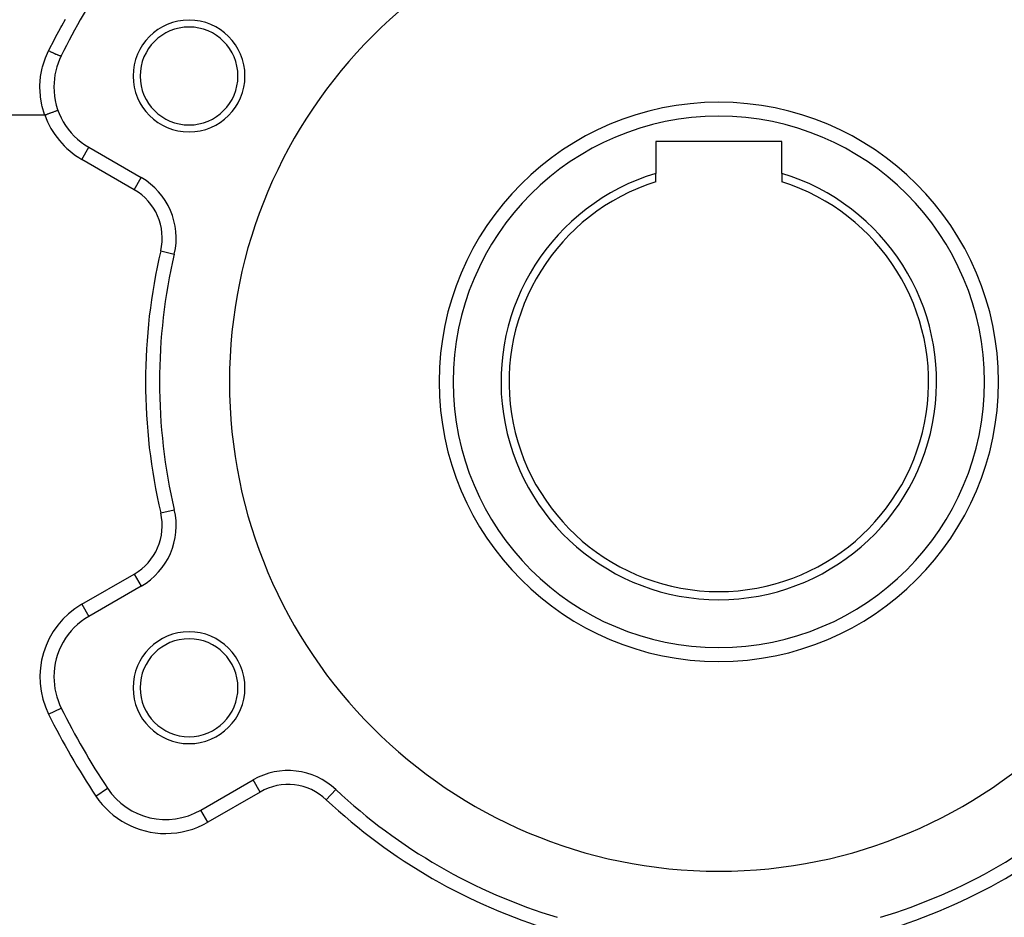
# Model space of a CAD drawing. Extents: x 24 to 1508, y -1009 to 283.
# Drawn here: x 236 to 377, y -398 to -269 of the extents above; entities that cross this region are included whole.
import ezdxf

# ---------------------------------------------------------------- set-up
doc = ezdxf.new("R2010")
doc.units = 0
doc.linetypes.add('DASHED', pattern=[11.05, 8.7, -2.35])
doc.layers.get('0').update_dxf_attribs({"linetype": 'CONTINUOUS'})
doc.layers.add('NEVIDI', color=4, linetype='DASHED')

msp = doc.modelspace()

# ---------------------------------------------------------------- linework, layer by layer
at = {"color": 2}
for p, q in [((345, -286.6), (327, -286.6)), ((327, -286.6), (327, -291.173579)), ((345, -291.173579), (345, -286.6)), ((245.89184, -287.451238), (253.380968, -291.775088)), ((327, -292.381824), (327, -291.173579)), ((345, -291.173579), (345, -292.381824)), ((258.114265, -302.719799), (258.116416, -302.720304)), ((258.114265, -339.280201), (258.116416, -339.279696)), ((253.380968, -350.224912), (245.89184, -354.548762)), ((253.379863, -350.222999), (253.380968, -350.224912)), ((261.89184, -382.261575), (269.380968, -377.937725)), ((261.892944, -382.263488), (261.89184, -382.261575)), ((256.89184, -383.60353), (256.89184, -383.601321))]:
    msp.add_line(p, q, dxfattribs=at)
for centre, radius, start, end in [((336, -321), 70, 0, 180), ((336, -321), 105, 146.378909, 153.621091), ((260.222777, -277.25), 8, 0, 180), ((260.222777, -277.25), 7, 0, 180), ((250.89184, -278.790984), 10, 153.621091, 180), ((260.222777, -277.25), 8, 180, 360), ((260.222777, -277.25), 7, 180, 360), ((250.89184, -278.790984), 10, 180, 240), ((336, -321), 40, 0, 180), ((336, -321), 31.154701, 106.790973, 73.209027), ((248.380968, -300.435342), 10, 346.791447, 60), ((336, -321), 30, 107.457603, 72.542397), ((336, -321), 80, 166.791447, 180), ((336, -321), 80, 180, 193.208553), ((336, -321), 70, 180, 360), ((336, -321), 40, 180, 360), ((248.380968, -341.564658), 10, 300, 13.208553), ((250.89184, -363.209016), 10, 120, 180), ((260.222777, -364.75), 8, 0, 180), ((260.222777, -364.75), 7, 0, 180), ((250.89184, -363.209016), 10, 180, 206.378909), ((260.222777, -364.75), 8, 180, 360), ((260.222777, -364.75), 7, 180, 360), ((336, -321), 105, 206.378909, 213.621091), ((274.380968, -386.597979), 10, 46.791447, 120), ((256.89184, -373.601321), 10, 213.621091, 300), ((336, -321), 80, 226.791447, 253.208553), ((336, -321), 80, 286.791447, 313.208553)]:
    msp.add_arc(centre, radius, start, end, dxfattribs=at)
at = {"layer": 'NEVIDI', "color": 7, "linetype": 'CONTINUOUS'}
for p, q in [((241.088824, -271.795169), (241.897157, -270.29938)), ((241.897157, -270.29938), (242.018232, -270.080254)), ((242.018232, -270.080254), (242.547425, -269.136774)), ((240.970837, -272.018464), (241.088824, -271.795169)), ((240.189106, -273.532002), (240.970837, -272.018464)), ((239.689515, -274.637697), (240.141335, -273.626485)), ((240.141335, -273.626485), (240.189106, -273.532002)), ((240.141339, -273.626477), (240.327261, -273.717139)), ((240.327261, -273.717139), (240.344936, -273.725664)), ((240.344936, -273.725664), (240.362459, -273.734099)), ((240.362459, -273.734099), (240.558051, -273.827125)), ((240.558051, -273.827125), (240.575132, -273.835148)), ((240.575132, -273.835148), (240.592254, -273.843174)), ((240.592254, -273.843174), (240.781532, -273.930745)), ((240.781532, -273.930745), (240.798116, -273.938313)), ((240.798116, -273.938313), (240.814377, -273.945716)), ((240.814377, -273.945716), (240.994302, -274.026423)), ((240.994302, -274.026423), (241.009728, -274.033234)), ((241.009728, -274.033234), (241.025038, -274.039974)), ((241.025038, -274.039974), (241.192369, -274.112364)), ((241.192369, -274.112364), (241.206725, -274.118456)), ((241.206725, -274.118456), (241.22082, -274.124416)), ((241.22082, -274.124416), (241.372687, -274.187246)), ((241.372687, -274.187246), (241.385405, -274.192378)), ((241.385405, -274.192378), (241.398038, -274.197453)), ((241.398038, -274.197453), (241.531852, -274.249654)), ((241.531852, -274.249654), (241.542906, -274.25382)), ((241.542906, -274.25382), (241.543039, -274.25387)), ((241.543039, -274.25387), (241.553966, -274.257961)), ((241.553966, -274.257961), (241.667474, -274.298656)), ((241.667474, -274.298656), (241.676659, -274.301775)), ((241.676659, -274.301775), (241.685692, -274.304812)), ((241.685692, -274.304812), (241.777082, -274.333351)), ((241.777082, -274.333351), (241.784159, -274.335347)), ((241.784159, -274.335347), (241.791226, -274.337299)), ((241.791226, -274.337299), (241.858741, -274.353131)), ((241.858741, -274.353131), (241.863741, -274.354011)), ((241.863741, -274.354011), (241.86856, -274.354801)), ((241.86856, -274.354801), (241.911206, -274.3577)), ((241.911206, -274.3577), (241.91393, -274.357424)), ((241.91393, -274.357424), (241.916497, -274.357061)), ((241.916497, -274.357061), (241.933086, -274.347929)), ((239.218865, -276.129894), (239.262211, -275.957224)), ((239.262211, -275.957224), (239.62534, -274.805646)), ((239.62534, -274.805646), (239.689515, -274.637697)), ((238.974459, -277.481352), (238.99695, -277.305539)), ((238.99695, -277.305539), (239.218865, -276.129894)), ((238.891889, -278.859986), (238.893332, -278.680314)), ((238.893332, -278.680314), (238.933344, -277.882462)), ((238.933344, -277.882462), (238.974459, -277.481352)), ((238.95428, -280.063763), (238.891889, -278.859986)), ((238.974115, -280.240751), (238.95428, -280.063763)), ((239.177947, -281.42179), (238.974115, -280.240751)), ((239.218335, -281.594083), (239.177947, -281.42179)), ((239.563133, -282.749611), (239.218335, -281.594083)), ((218.117601, -282.820655), (239.588665, -282.820655)), ((239.588665, -282.820655), (239.563133, -282.749611)), ((239.588665, -282.820655), (239.750311, -282.763027)), ((239.750311, -282.763027), (239.807731, -282.742557)), ((239.807731, -282.742557), (239.826491, -282.735869)), ((239.826491, -282.735869), (240.000116, -282.67397)), ((240.000116, -282.67397), (240.055321, -282.654288)), ((240.055321, -282.654288), (240.073689, -282.64774)), ((240.073689, -282.64774), (240.242512, -282.587553)), ((240.242512, -282.587553), (240.294575, -282.568991)), ((240.294575, -282.568991), (240.31202, -282.562772)), ((240.31202, -282.562772), (240.473145, -282.50533)), ((240.473145, -282.50533), (240.521213, -282.488193)), ((240.521213, -282.488193), (240.53763, -282.48234)), ((240.53763, -282.48234), (240.687823, -282.428796)), ((240.687823, -282.428796), (240.73119, -282.413336)), ((240.73119, -282.413336), (240.74627, -282.40796)), ((240.74627, -282.40796), (240.882626, -282.35935)), ((240.882626, -282.35935), (240.920758, -282.345756)), ((240.920758, -282.345756), (240.934065, -282.341013)), ((240.934065, -282.341013), (241.054247, -282.298169)), ((241.054247, -282.298169), (241.086517, -282.286665)), ((241.086517, -282.286665), (241.097918, -282.2826)), ((241.097918, -282.2826), (241.199512, -282.246381)), ((241.199512, -282.246381), (241.225514, -282.23711)), ((241.225514, -282.23711), (241.234792, -282.233803)), ((241.234792, -282.233803), (241.315776, -282.20493)), ((241.315776, -282.20493), (241.335271, -282.197979)), ((241.335271, -282.197979), (241.342351, -282.195455)), ((241.342351, -282.195455), (241.40094, -282.174565)), ((241.40094, -282.174565), (241.41381, -282.169976)), ((241.41381, -282.169976), (241.418459, -282.168319)), ((241.418459, -282.168319), (241.453488, -282.15583)), ((241.453488, -282.15583), (241.45974, -282.153601)), ((241.45974, -282.153601), (241.461868, -282.152842)), ((241.461868, -282.152842), (241.472467, -282.149064)), ((244.89184, -289.183289), (245.891808, -287.451293)), ((252.380968, -293.507139), (244.89184, -289.183289)), ((252.380968, -293.507139), (253.379863, -291.777001)), ((256.169326, -302.263312), (258.114265, -302.719799)), ((256.169326, -339.736688), (258.114265, -339.280201)), ((244.89184, -352.816711), (252.380968, -348.492861)), ((252.380968, -348.492861), (253.379863, -350.222999)), ((244.89184, -352.816711), (245.887563, -354.541355)), ((240.141335, -368.540681), (241.933086, -367.65207)), ((270.380968, -379.669776), (269.380968, -377.937725)), ((246.89923, -380.245698), (248.564665, -379.138302)), ((270.380968, -379.669776), (262.89184, -383.993626)), ((279.858215, -380.767047), (281.227527, -379.309315)), ((262.89184, -383.993626), (261.892944, -382.263488))]:
    msp.add_line(p, q, dxfattribs=at)
for centre, radius, start, end in [((250.89184, -278.790984), 12, 199.621551, 240), ((336, -321), 38, 0, 180), ((248.380968, -300.435342), 8, 346.791447, 60), ((336, -321), 82, 166.791447, 193.208553), ((336, -321), 38, 180, 360), ((248.380968, -341.564658), 8, 300, 13.208553), ((250.89184, -363.209016), 12, 120, 206.378909), ((336, -321), 107, 206.378909, 213.621091), ((274.380968, -386.597979), 8, 46.791447, 120), ((256.89184, -373.601321), 12, 213.621091, 270), ((336, -321), 82, 226.791447, 253.208553), ((336, -321), 82, 286.791447, 313.208553), ((256.89184, -373.601321), 12, 270, 300)]:
    msp.add_arc(centre, radius, start, end, dxfattribs=at)

doc.saveas('drawing.dxf')
